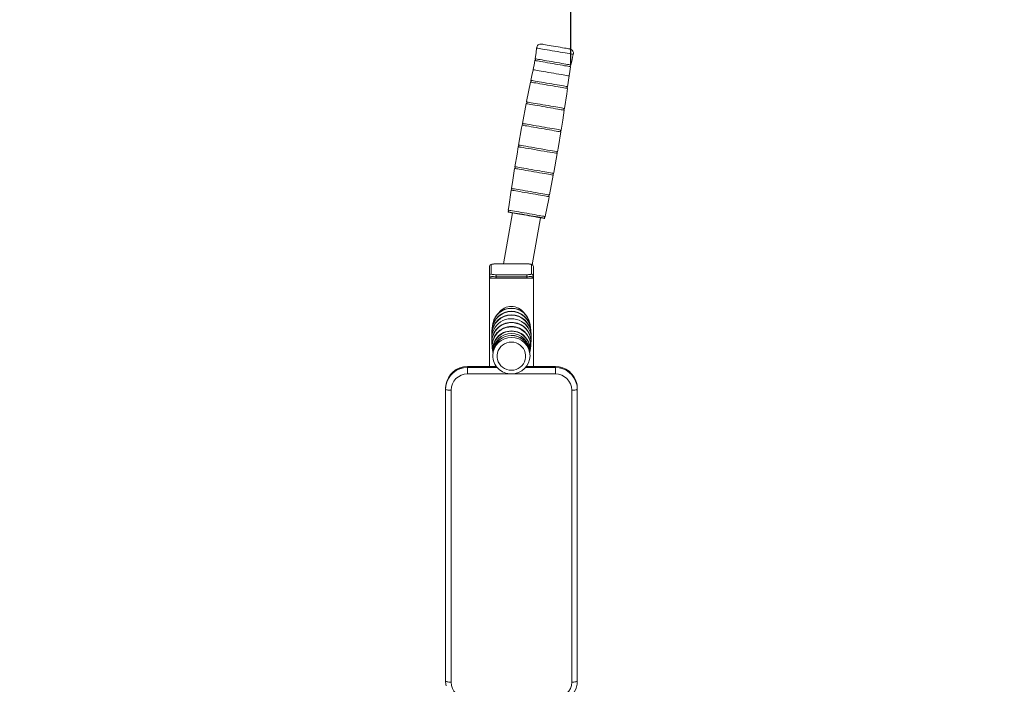
# Model space of a CAD drawing. Units: millimetres. Extents: x 6692 to 37626, y 2901 to 26897.
# Drawn here: x 29772 to 31267, y 15122 to 16131 of the extents above; entities that cross this region are included whole.
import ezdxf

# ---------------------------------------------------------------- set-up
doc = ezdxf.new("R2010")
doc.units = ezdxf.units.MM
doc.header["$LTSCALE"] = 100
doc.layers.add('THICK_LINE', color=7, linetype='Continuous', lineweight=25)
doc.styles.add('SLDTEXTSTYLE0', font='TXT', dxfattribs={"width": 0.605})
doc.dimstyles.new('SLDDIMSTYLE1', dxfattribs={"dimtxt": 400, "dimasz": 300, "dimexe": 0, "dimexo": 0.0625, "dimgap": 100, "dimtad": 2, "dimdec": 1, "dimlfac": 0.6, "dimrnd": 1e-09, "dimzin": 12, "dimdsep": 46, "dimtxsty": 'SLDTEXTSTYLE0', "dimsah": 1, "dimcen": 0.09, "dimadec": 0, "dimazin": 3, "dimtfac": 1, "dimtofl": 0, "dimtmove": 0, "dimatfit": 3, "dimfxl": 0, "dimfrac": 2, "dimtolj": 1, "dimtzin": 12, "dimarcsym": 0})
doc.dimstyles.new('SLDDIMSTYLE2', dxfattribs={"dimtxt": 462.297363, "dimasz": 300, "dimexe": 0, "dimexo": 0.0625, "dimgap": 115.574341, "dimtad": 2, "dimdec": 0, "dimlfac": 0.6, "dimrnd": 1e-09, "dimzin": 12, "dimdsep": 46, "dimtxsty": 'SLDTEXTSTYLE0', "dimsah": 1, "dimcen": 0.09, "dimadec": 0, "dimazin": 3, "dimtfac": 1, "dimtofl": 0, "dimtmove": 0, "dimatfit": 3, "dimfxl": 0, "dimfrac": 2, "dimtolj": 1, "dimtzin": 12, "dimarcsym": 0})

# ---------------------------------------------------------------- blocks, each defined once
blk = doc.blocks.new('_D_9')
at = {"layer": 'THICK_LINE', "color": 7}
for p, q in [((30608.9, 19950.8), (37626.4, 19950.8)), ((37426.4, 4346.6), (37426.4, 19950.8)), ((27268, 4346.6), (37626.4, 4346.6))]:
    blk.add_line(p, q, dxfattribs=at)
for points in [[(37426.4, 19950.8), (37376.4, 19650.8), (37476.4, 19650.8)], [(37426.4, 4346.6), (37476.4, 4646.6), (37376.4, 4646.6)]]:
    blk.add_solid(points, dxfattribs=at)
at = {"layer": 'THICK_LINE', "color": 7, "insert": (36812.5, 11570.2), "char_height": 476.25, "attachment_point": 1, "rotation": 90, "style": 'SLDTEXTSTYLE0'}
blk.add_mtext('9362', dxfattribs=at)
blk = doc.blocks.new('_D_10')
at = {"layer": 'THICK_LINE', "color": 7}
for p, q in [((30608.9, 16061.8), (30608.9, 16652.6)), ((30608.9, 16452.6), (33108.9, 16452.6))]:
    blk.add_line(p, q, dxfattribs=at)
for points in [[(30608.9, 16452.6), (30908.9, 16402.6), (30908.9, 16502.6)], [(33108.9, 16452.6), (32808.9, 16502.6), (32808.9, 16402.6)]]:
    blk.add_solid(points, dxfattribs=at)
at = {"layer": 'THICK_LINE', "color": 7, "insert": (31357.8, 16968.2), "char_height": 400, "attachment_point": 1, "style": 'SLDTEXTSTYLE0'}
blk.add_mtext('1500', dxfattribs=at)

msp = doc.modelspace()

# ---------------------------------------------------------------- linework, layer by layer
at = {"color": 7, "linetype": 'Continuous', "lineweight": 18}
for p, q in [((30603.89, 16028.82), (30606.13, 16045.21)), ((30541.07, 16003.19), (30535.34, 15973.07)), ((30576.44, 15864.47), (30582.16, 15894.59)), ((30520.01, 15837.32), (30506.57, 15759.94)), ((30513.43, 15838.88), (30513.42, 15838.5)), ((30550.33, 15758.62), (30562.71, 15829.97)), ((30569.33, 15829.17), (30569.33, 15829.17)), ((30485.26, 15742.1), (30485.26, 15756)), ((30487.93, 15758.62), (30487.93, 15744.73)), ((30541.93, 15759.94), (30495.26, 15759.94)), ((30495.26, 15759.94), (30495.26, 15759.9)), ((30541.93, 15759.9), (30495.26, 15759.9)), ((30541.93, 15759.94), (30541.93, 15759.9)), ((30549.26, 15744.73), (30549.26, 15758.62)), ((30551.93, 15756), (30551.93, 15742.1)), ((30485.26, 15742.1), (30485.26, 15739.81)), ((30485.26, 15739.81), (30485.26, 15738.07)), ((30485.26, 15738.07), (30551.93, 15738.07)), ((30485.26, 15738.07), (30485.26, 15604)), ((30495.26, 15743.46), (30541.93, 15743.46)), ((30495.26, 15743.46), (30495.26, 15740.37)), ((30541.93, 15740.37), (30495.26, 15740.37)), ((30495.26, 15740.37), (30495.26, 15738.07)), ((30495.26, 15738.07), (30541.93, 15738.07)), ((30541.93, 15743.46), (30541.93, 15740.37)), ((30541.93, 15740.37), (30541.93, 15738.07)), ((30551.93, 15742.1), (30551.93, 15739.81)), ((30551.93, 15738.07), (30551.93, 15739.81)), ((30551.93, 15738.07), (30551.93, 15604)), ((30490.67, 15669.99), (30490.72, 15669.9)), ((30546.45, 15669.91), (30546.43, 15669.99)), ((30496.03, 15604), (30451.93, 15604)), ((30496.03, 15604), (30451.93, 15603.87)), ((30451.93, 15603.87), (30451.93, 15604)), ((30451.93, 15602.42), (30451.93, 15603.87)), ((30451.93, 15592.77), (30451.93, 15602.42)), ((30451.93, 15602.42), (30497.32, 15602.42)), ((30539.81, 15602.42), (30585.26, 15602.42)), ((30585.26, 15604), (30541.14, 15604)), ((30585.26, 15603.87), (30541.14, 15604)), ((30585.26, 15603.87), (30585.26, 15604)), ((30585.26, 15602.42), (30585.26, 15603.87)), ((30585.26, 15602.42), (30585.26, 15592.77)), ((30585.26, 15592.77), (30451.93, 15592.77)), ((30418.59, 15569.59), (30418.59, 15571.04)), ((30418.59, 15126.43), (30418.59, 15569.59)), ((30426.93, 15568.15), (30426.93, 15124.98)), ((30610.26, 15124.98), (30610.26, 15568.15)), ((30618.59, 15569.59), (30618.59, 15571.04)), ((30618.59, 15569.59), (30618.59, 15126.43))]:
    msp.add_line(p, q, dxfattribs=at)
at = {"color": 7, "linetype": 'Continuous', "lineweight": 18, "flags": 128}
for points in [[(30556.6, 16087.6), (30555.93, 16080.87), (30554.57, 16071.24)], [(30584.59, 16082.85), (30580.52, 16083.55), (30576.55, 16084.24), (30572.74, 16084.9), (30569.18, 16085.51), (30565.96, 16086.06), (30563.13, 16086.54), (30560.76, 16086.95), (30558.89, 16087.26), (30557.58, 16087.48), (30556.83, 16087.6), (30556.6, 16087.6)], [(30585.81, 16089.89), (30582.3, 16090.5), (30578.87, 16091.09), (30575.64, 16091.65), (30572.69, 16092.16), (30570.09, 16092.6), (30567.92, 16092.97), (30566.24, 16093.25), (30565.1, 16093.44), (30564.51, 16093.54), (30564.19, 16093.58)], [(30612.52, 16077.89), (30612.33, 16077.96), (30611.59, 16078.1), (30610.28, 16078.34), (30608.41, 16078.67), (30606.04, 16079.1), (30603.22, 16079.59), (30599.99, 16080.16), (30596.44, 16080.78), (30592.63, 16081.45), (30588.65, 16082.14), (30584.59, 16082.85)], [(30607.42, 16086.08), (30607.1, 16086.14), (30606.52, 16086.25), (30605.38, 16086.46), (30603.7, 16086.76), (30601.53, 16087.15), (30598.93, 16087.6), (30595.98, 16088.12), (30592.75, 16088.68), (30589.33, 16089.28), (30585.81, 16089.89)], [(30581.31, 16063.97), (30577.37, 16064.66), (30573.5, 16065.33), (30569.81, 16065.96), (30566.35, 16066.56), (30563.22, 16067.1), (30560.47, 16067.56), (30558.17, 16067.96), (30556.36, 16068.26), (30555.08, 16068.47), (30554.36, 16068.59), (30554.19, 16068.6)], [(30554.57, 16071.24), (30554.63, 16071.25), (30555.07, 16071.18), (30556.07, 16071.02), (30557.62, 16070.76), (30559.69, 16070.41), (30562.22, 16069.98), (30565.18, 16069.47), (30568.48, 16068.9), (30572.07, 16068.28), (30575.87, 16067.63), (30579.79, 16066.95), (30583.75, 16066.26), (30587.67, 16065.58), (30591.47, 16064.92), (30595.06, 16064.29), (30598.36, 16063.71), (30601.31, 16063.19), (30603.85, 16062.74), (30605.91, 16062.38), (30607.46, 16062.1), (30608.46, 16061.91), (30608.89, 16061.83), (30608.91, 16061.82)], [(30551.55, 16054.69), (30549.73, 16045.98), (30548.21, 16038.48)], [(30578.89, 16050), (30574.91, 16050.69), (30571.02, 16051.36), (30567.3, 16052.01), (30563.82, 16052.61), (30560.66, 16053.15), (30557.9, 16053.62), (30555.58, 16054.01), (30553.75, 16054.32), (30552.46, 16054.53), (30551.74, 16054.65), (30551.55, 16054.69)], [(30606.13, 16045.21), (30606.03, 16045.23), (30605.3, 16045.36), (30604.02, 16045.6), (30602.19, 16045.92), (30599.87, 16046.33), (30597.11, 16046.82), (30593.95, 16047.38), (30590.48, 16047.98), (30586.75, 16048.63), (30582.86, 16049.31), (30578.89, 16050)], [(30608.48, 16059.18), (30608.25, 16059.23), (30607.54, 16059.37), (30606.26, 16059.6), (30604.45, 16059.92), (30602.15, 16060.33), (30599.4, 16060.82), (30596.27, 16061.37), (30592.82, 16061.97), (30589.12, 16062.62), (30585.26, 16063.29), (30581.31, 16063.97)], [(30606.13, 16045.21), (30607.18, 16051.95), (30608.48, 16059.18)], [(30547.68, 16035.87), (30541.66, 16006.3), (30541.56, 16005.81)], [(30603.53, 16026.18), (30603.55, 16026.17), (30603.11, 16026.26), (30602.08, 16026.45), (30600.48, 16026.73), (30598.35, 16027.11), (30595.74, 16027.57), (30592.7, 16028.11), (30589.3, 16028.7), (30585.6, 16029.35), (30581.69, 16030.03), (30577.65, 16030.74), (30573.56, 16031.44), (30569.52, 16032.14), (30565.61, 16032.82), (30561.91, 16033.46), (30558.51, 16034.04), (30555.46, 16034.56), (30552.85, 16035.01), (30550.72, 16035.37), (30549.12, 16035.64), (30548.09, 16035.8), (30547.64, 16035.87), (30547.62, 16035.87)], [(30548.21, 16038.48), (30548.33, 16038.46), (30549.07, 16038.34), (30550.39, 16038.13), (30552.25, 16037.81), (30554.62, 16037.41), (30557.45, 16036.93), (30560.67, 16036.37), (30564.22, 16035.76), (30568.03, 16035.11), (30572, 16034.42), (30576.06, 16033.72)], [(30576.06, 16033.72), (30580.12, 16033.01), (30584.1, 16032.32), (30587.9, 16031.65), (30591.45, 16031.03), (30594.67, 16030.47), (30597.49, 16029.97), (30599.86, 16029.55), (30601.72, 16029.22), (30603.04, 16028.98), (30603.78, 16028.84), (30603.89, 16028.82)], [(30599.09, 15995.83), (30602.45, 16018.28), (30603.53, 16026.18)], [(30541.56, 16005.81), (30541.56, 16005.81), (30541.85, 16005.77), (30542.73, 16005.63), (30544.16, 16005.39), (30546.13, 16005.06), (30548.6, 16004.64), (30551.5, 16004.14), (30554.79, 16003.58), (30558.4, 16002.96), (30562.25, 16002.29), (30566.26, 16001.6), (30570.36, 16000.89)], [(30598.69, 15993.19), (30598.75, 15993.18), (30598.46, 15993.24), (30597.59, 15993.4), (30596.15, 15993.66), (30594.18, 15994.01), (30591.71, 15994.45), (30588.8, 15994.96), (30585.51, 15995.54), (30581.89, 15996.17), (30578.04, 15996.85), (30574.01, 15997.55), (30569.91, 15998.26), (30565.8, 15998.97), (30561.78, 15999.67), (30557.92, 16000.33), (30554.31, 16000.96), (30551.01, 16001.52), (30548.1, 16002.02), (30545.63, 16002.44), (30543.66, 16002.77), (30542.22, 16003.01), (30541.34, 16003.15), (30541.05, 16003.19)], [(30570.36, 16000.89), (30574.46, 16000.18), (30578.48, 15999.48), (30582.32, 15998.8), (30585.93, 15998.17), (30589.22, 15997.6), (30592.12, 15997.08), (30594.58, 15996.65), (30596.55, 15996.3), (30597.99, 15996.04), (30598.86, 15995.87), (30599.15, 15995.81), (30599.09, 15995.83)], [(30593.95, 15962.9), (30596.46, 15978.28), (30598.69, 15993.19)], [(30534.84, 15970.45), (30534.1, 15966.53), (30529.46, 15940.27)], [(30593.52, 15960.27), (30593.58, 15960.25), (30593.29, 15960.32), (30592.4, 15960.48), (30590.93, 15960.75), (30588.92, 15961.1), (30586.41, 15961.55), (30583.45, 15962.07), (30580.09, 15962.66), (30576.41, 15963.31), (30572.49, 15963.99), (30568.39, 15964.7), (30564.21, 15965.43), (30560.03, 15966.16), (30555.93, 15966.86), (30552, 15967.54), (30548.32, 15968.18), (30544.97, 15968.75), (30542, 15969.26), (30539.49, 15969.69), (30537.48, 15970.02), (30536.01, 15970.27), (30535.12, 15970.41), (30534.82, 15970.45)], [(30535.34, 15973.07), (30535.3, 15973.07), (30535.6, 15973.03), (30536.5, 15972.89), (30537.96, 15972.65), (30539.97, 15972.31), (30542.48, 15971.88), (30545.44, 15971.37), (30548.79, 15970.8), (30552.47, 15970.17), (30556.39, 15969.49), (30560.49, 15968.78), (30564.66, 15968.06)], [(30564.66, 15968.06), (30568.84, 15967.33), (30572.93, 15966.62), (30576.86, 15965.93), (30580.53, 15965.29), (30583.88, 15964.7), (30586.85, 15964.18), (30589.35, 15963.74), (30591.36, 15963.38), (30592.82, 15963.11), (30593.71, 15962.95), (30594.01, 15962.89), (30593.95, 15962.9)], [(30588.42, 15930.03), (30589.94, 15938.35), (30593.52, 15960.27)], [(30529, 15937.64), (30527.06, 15926.67), (30523.92, 15907.41)], [(30588.01, 15927.4), (30588.01, 15927.4), (30587.29, 15927.54), (30585.78, 15927.82), (30583.44, 15928.24), (30580.47, 15928.76), (30576.78, 15929.41), (30572.68, 15930.13), (30568.06, 15930.94), (30563.3, 15931.77), (30558.26, 15932.64), (30553.37, 15933.49), (30548.49, 15934.33), (30544.03, 15935.1), (30539.85, 15935.82), (30536.31, 15936.43), (30533.31, 15936.94), (30531.1, 15937.31), (30529.61, 15937.55), (30528.98, 15937.65), (30529.03, 15937.64)], [(30529.46, 15940.27), (30529.45, 15940.28), (30530.15, 15940.17), (30531.64, 15939.92), (30533.96, 15939.53), (30536.91, 15939.03), (30540.59, 15938.4), (30544.67, 15937.7), (30549.28, 15936.9), (30554.04, 15936.08), (30559.07, 15935.21), (30563.96, 15934.36), (30568.85, 15933.51), (30573.32, 15932.72), (30577.51, 15931.99), (30581.07, 15931.36), (30584.08, 15930.83), (30586.31, 15930.43), (30587.82, 15930.16), (30588.48, 15930.03), (30588.42, 15930.03)], [(30582.66, 15897.21), (30582.91, 15898.5), (30588.01, 15927.4)], [(30523.49, 15904.78), (30520.54, 15886.74), (30518.71, 15874.49)], [(30582.16, 15894.59), (30582.19, 15894.59), (30581.89, 15894.65), (30581, 15894.82), (30579.53, 15895.08), (30577.53, 15895.44), (30575.01, 15895.89), (30572.05, 15896.41), (30568.7, 15897), (30565.02, 15897.64), (30561.09, 15898.33), (30556.99, 15899.04), (30552.81, 15899.77), (30548.63, 15900.49), (30544.53, 15901.2), (30540.6, 15901.88), (30536.92, 15902.51), (30533.57, 15903.09), (30530.6, 15903.59), (30528.09, 15904.02), (30526.08, 15904.36), (30524.61, 15904.6), (30523.72, 15904.75), (30523.42, 15904.79)], [(30523.92, 15907.41), (30524.15, 15907.38), (30525.04, 15907.24), (30526.51, 15906.99), (30528.52, 15906.65), (30531.04, 15906.23), (30534.01, 15905.72), (30537.37, 15905.14), (30541.05, 15904.51), (30544.98, 15903.83), (30549.08, 15903.12), (30553.27, 15902.39)], [(30553.27, 15902.39), (30557.45, 15901.67), (30561.55, 15900.95), (30565.48, 15900.27), (30569.17, 15899.62), (30572.52, 15899.03), (30575.49, 15898.51), (30578, 15898.06), (30580.01, 15897.71), (30581.48, 15897.44), (30582.37, 15897.28), (30582.67, 15897.21), (30582.66, 15897.21)], [(30518.31, 15871.85), (30514.55, 15846.75), (30513.83, 15841.51)], [(30575.94, 15861.85), (30575.96, 15861.85), (30575.67, 15861.91), (30574.79, 15862.07), (30573.36, 15862.33), (30571.38, 15862.69), (30568.92, 15863.12), (30566.01, 15863.64), (30562.71, 15864.21), (30559.1, 15864.85), (30555.24, 15865.52), (30551.22, 15866.22), (30547.11, 15866.93), (30543.01, 15867.65), (30538.98, 15868.34), (30535.13, 15869.01), (30531.51, 15869.63), (30528.22, 15870.2), (30525.3, 15870.69), (30522.84, 15871.11), (30520.86, 15871.45), (30519.42, 15871.69), (30518.55, 15871.83), (30518.25, 15871.87)], [(30518.71, 15874.49), (30518.95, 15874.46), (30519.83, 15874.32), (30521.27, 15874.08), (30523.25, 15873.75), (30525.72, 15873.33), (30528.64, 15872.83), (30531.94, 15872.26), (30535.56, 15871.64), (30539.42, 15870.97), (30543.45, 15870.27), (30547.57, 15869.56)], [(30547.57, 15869.56), (30551.68, 15868.85), (30555.71, 15868.14), (30559.58, 15867.47), (30563.2, 15866.84), (30566.5, 15866.26), (30569.41, 15865.74), (30571.89, 15865.3), (30573.86, 15864.95), (30575.3, 15864.69), (30576.18, 15864.53), (30576.47, 15864.47), (30576.44, 15864.47)], [(30569.86, 15831.79), (30575.35, 15858.72), (30575.94, 15861.85)], [(30513.83, 15841.51), (30513.97, 15841.5), (30514.72, 15841.38), (30516.04, 15841.16), (30517.92, 15840.85), (30520.3, 15840.44), (30523.14, 15839.96), (30526.39, 15839.4), (30529.96, 15838.79), (30533.79, 15838.13), (30537.78, 15837.43), (30541.87, 15836.73)], [(30520.01, 15837.32), (30518.6, 15837.57), (30516.47, 15837.95), (30514.88, 15838.24), (30513.85, 15838.43), (30513.4, 15838.51), (30513.55, 15838.5), (30514.29, 15838.38), (30515.61, 15838.16), (30517.48, 15837.85), (30519.86, 15837.44), (30522.69, 15836.96), (30525.92, 15836.41), (30529.48, 15835.79), (30533.29, 15835.14), (30537.28, 15834.45), (30541.35, 15833.74)], [(30569.33, 15829.17), (30569.36, 15829.18), (30568.92, 15829.27), (30567.89, 15829.46), (30566.29, 15829.74), (30564.16, 15830.12), (30561.55, 15830.58), (30558.51, 15831.12), (30555.1, 15831.72), (30551.41, 15832.36), (30547.5, 15833.04), (30543.46, 15833.75), (30539.37, 15834.46), (30535.33, 15835.15), (30531.42, 15835.83), (30527.72, 15836.47), (30524.32, 15837.05), (30521.27, 15837.57), (30518.66, 15838.02), (30516.53, 15838.38), (30514.93, 15838.65), (30513.9, 15838.82), (30513.45, 15838.88), (30513.43, 15838.88)], [(30541.35, 15833.72), (30537.7, 15834.36), (30534.15, 15834.97), (30530.8, 15835.55), (30527.73, 15836.08), (30525.04, 15836.54), (30522.79, 15836.92), (30521.05, 15837.21), (30519.86, 15837.41), (30519.25, 15837.51), (30519.25, 15837.5), (30519.85, 15837.38), (30520.01, 15837.32)], [(30541.35, 15833.74), (30545.42, 15833.03), (30549.41, 15832.34), (30553.22, 15831.67), (30556.78, 15831.05), (30560.01, 15830.48), (30562.84, 15829.98), (30565.22, 15829.56), (30567.08, 15829.23), (30568.4, 15828.99), (30569.14, 15828.85), (30569.29, 15828.81), (30568.84, 15828.88), (30567.81, 15829.05), (30566.21, 15829.32), (30564.08, 15829.68), (30562.71, 15829.97)], [(30562.71, 15829.97), (30562.83, 15829.92), (30563.44, 15829.83), (30563.44, 15829.84), (30562.84, 15829.95), (30561.65, 15830.17), (30559.91, 15830.48), (30557.66, 15830.88), (30554.97, 15831.35), (30551.9, 15831.89), (30548.55, 15832.47), (30545, 15833.09), (30541.35, 15833.72)], [(30541.87, 15836.73), (30545.95, 15836.02), (30549.95, 15835.32), (30553.78, 15834.65), (30557.35, 15834.03), (30560.59, 15833.46), (30563.43, 15832.96), (30565.82, 15832.53), (30567.69, 15832.2), (30569.01, 15831.96), (30569.75, 15831.82), (30569.86, 15831.79)], [(30495.26, 15759.94), (30494.17, 15759.92), (30492.15, 15759.82), (30490.3, 15759.63), (30488.67, 15759.33), (30487.15, 15758.8), (30486.27, 15758.22), (30485.62, 15757.4), (30485.28, 15756.33), (30485.26, 15756)], [(30495.26, 15759.9), (30493.83, 15759.87), (30492.45, 15759.8), (30491.19, 15759.68), (30490.07, 15759.52), (30489.16, 15759.33), (30488.48, 15759.11), (30488.07, 15758.87), (30487.93, 15758.62)], [(30544.72, 15759.83), (30543.47, 15759.91), (30541.93, 15759.94)], [(30549.26, 15758.62), (30549.12, 15758.87), (30548.7, 15759.11), (30548.02, 15759.33), (30547.11, 15759.52), (30546, 15759.68), (30544.73, 15759.8), (30543.36, 15759.87), (30541.93, 15759.9)], [(30551.93, 15756), (30551.7, 15757.12), (30551.2, 15757.92), (30550.58, 15758.49), (30549.84, 15758.89), (30548.83, 15759.25), (30547.25, 15759.58), (30545.51, 15759.79), (30544.72, 15759.83)], [(30495.26, 15740.37), (30493.31, 15740.4), (30491.43, 15740.5), (30489.7, 15740.66), (30488.19, 15740.88), (30486.94, 15741.14), (30486.02, 15741.44), (30485.45, 15741.77), (30485.26, 15742.1)], [(30485.26, 15739.81), (30485.45, 15739.47), (30486.02, 15739.14), (30486.94, 15738.84), (30488.19, 15738.58), (30489.7, 15738.36), (30491.43, 15738.2), (30493.31, 15738.1), (30495.26, 15738.07)], [(30487.93, 15744.73), (30488.07, 15744.48), (30488.48, 15744.24), (30489.16, 15744.02), (30490.07, 15743.83), (30491.19, 15743.67), (30492.45, 15743.55), (30493.83, 15743.48), (30495.26, 15743.46)], [(30541.93, 15743.46), (30543.36, 15743.48), (30544.73, 15743.55), (30546, 15743.67), (30547.11, 15743.83), (30548.02, 15744.02), (30548.7, 15744.24), (30549.12, 15744.48), (30549.26, 15744.73)], [(30551.93, 15742.1), (30551.73, 15741.77), (30551.17, 15741.44), (30550.24, 15741.14), (30549, 15740.88), (30547.48, 15740.66), (30545.75, 15740.5), (30543.88, 15740.4), (30541.93, 15740.37)], [(30541.93, 15738.07), (30543.88, 15738.1), (30545.75, 15738.2), (30547.48, 15738.36), (30549, 15738.58), (30550.24, 15738.84), (30551.17, 15739.14), (30551.73, 15739.47), (30551.93, 15739.81)], [(30489.43, 15661.94), (30489.08, 15658.63), (30488.87, 15655.03)], [(30490.55, 15669.33), (30490.07, 15666.51), (30489.57, 15662.53)], [(30547.59, 15662.53), (30546.82, 15668.14), (30546.57, 15669.33)], [(30548.28, 15655.03), (30547.9, 15660.34), (30547.68, 15661.94)], [(30488.77, 15654.43), (30488.62, 15650.62), (30488.64, 15647.47)], [(30488.66, 15646.86), (30488.67, 15642.58), (30488.87, 15639.91)], [(30548.24, 15639.3), (30548.54, 15644.32), (30548.52, 15646.86)], [(30548.51, 15647.47), (30548.48, 15652.37), (30548.33, 15654.43)], [(30488.85, 15639.29), (30489.25, 15634.6), (30489.56, 15632.4)], [(30489.58, 15631.8), (30490.34, 15626.81), (30490.7, 15625.03)], [(30518.57, 15598.39), (30515, 15598.68), (30511.53, 15599.55), (30508.25, 15600.96), (30505.25, 15602.89), (30502.62, 15605.28), (30500.42, 15608.07), (30498.72, 15611.17), (30497.55, 15614.5), (30496.96, 15617.98), (30496.96, 15621.51), (30497.56, 15624.99), (30498.72, 15628.33), (30500.42, 15631.43), (30502.62, 15634.21), (30505.26, 15636.6), (30508.26, 15638.53), (30511.54, 15639.94), (30515.01, 15640.81), (30518.58, 15641.1), (30522.15, 15640.81), (30525.62, 15639.94), (30528.9, 15638.52), (30531.9, 15636.59), (30534.53, 15634.2), (30536.73, 15631.42), (30538.44, 15628.32), (30539.6, 15624.98), (30540.19, 15621.5), (30540.19, 15617.98), (30539.6, 15614.5), (30538.43, 15611.16), (30536.73, 15608.06), (30534.53, 15605.28), (30531.89, 15602.89), (30528.89, 15600.96), (30525.61, 15599.54), (30522.14, 15598.68), (30518.57, 15598.39)], [(30546.55, 15625.41), (30547.08, 15628.43), (30547.51, 15631.81)], [(30547.51, 15631.81), (30548.07, 15636.31), (30548.24, 15639.3)], [(30418.95, 15575.84), (30418.93, 15575.71), (30418.59, 15571.04)], [(30418.59, 15569.59), (30418.93, 15574.27), (30418.96, 15574.42)], [(30618.59, 15571.04), (30618.25, 15575.71), (30617.76, 15578.35)], [(30617.84, 15576.53), (30618.25, 15574.27), (30618.59, 15569.59)], [(30426.93, 15568.15), (30425.3, 15568.18), (30423.74, 15568.26), (30422.3, 15568.39), (30421.03, 15568.57), (30420, 15568.79), (30419.23, 15569.04), (30418.75, 15569.31), (30418.59, 15569.59)], [(30618.59, 15569.59), (30618.43, 15569.31), (30617.96, 15569.04), (30617.19, 15568.79), (30616.15, 15568.57), (30614.89, 15568.39), (30613.45, 15568.26), (30611.89, 15568.18), (30610.26, 15568.15)], [(30426.93, 15124.98), (30425.3, 15125.01), (30423.74, 15125.09), (30422.3, 15125.23), (30421.03, 15125.41), (30420, 15125.63), (30419.23, 15125.88), (30418.75, 15126.15), (30418.59, 15126.43)], [(30419.37, 15119.45), (30418.93, 15121.76), (30418.59, 15126.43)], [(30618.59, 15126.43), (30618.43, 15126.15), (30617.96, 15125.88), (30617.19, 15125.63), (30616.15, 15125.41), (30614.89, 15125.23), (30613.45, 15125.09), (30611.89, 15125.01), (30610.26, 15124.98)], [(30618.59, 15126.43), (30618.25, 15121.76), (30618.17, 15121.58)]]:
    msp.add_lwpolyline(points, dxfattribs=at)
at = {"color": 7, "linetype": 'Continuous', "lineweight": 18}
for centre, radius, start, end in [((30563.27, 16087.09), 6.56, 81.97323, 175.61497), ((30606.09, 16079.57), 6.64, 345.37257, 78.4516), ((30398.05, 16091.1), 157.75, 346.65743, 351.80125), ((30553.55, 16070.04), 1.58, 294.19487, 41.83263), ((30777.4, 16032.86), 170.92, 164.724, 170.24789), ((30609.56, 16060.35), 1.61, 113.62459, 220.47039), ((30547.05, 16037.33), 1.59, 293.15137, 38.20491), ((30604.61, 16027.4), 1.59, 116.91647, 223.12107), ((30540.43, 16004.65), 1.59, 293.42855, 39.74324), ((30599.82, 15994.4), 1.6, 117.05671, 222.49635), ((30534.17, 15971.91), 1.6, 294.64681, 41.01446), ((30594.65, 15961.47), 1.59, 116.14083, 220.85906), ((30528.3, 15939.09), 1.61, 295.81982, 44.5231), ((30589.17, 15928.59), 1.62, 117.31258, 225.2856), ((30522.77, 15906.21), 1.6, 296.61758, 43.70188), ((30583.28, 15895.76), 1.58, 113.1118, 219.29431), ((30517.57, 15873.29), 1.62, 297.34021, 42.53641), ((30577.05, 15863.03), 1.56, 112.96201, 220.39417), ((30512.78, 15840.3), 1.56, 294.7276, 42.23315), ((30570.48, 15830.34), 1.57, 113.1743, 220.08183), ((30487.91, 15755.98), 2.65, 89.56481, 179.55809), ((30549.28, 15755.98), 2.65, 0.44191, 90.43519), ((30487.91, 15742.08), 2.65, 89.56481, 179.55809), ((30549.28, 15742.08), 2.65, 0.44191, 90.43519), ((30518.56, 15663.85), 28.54, 11.06288, 168.93636), ((30518.4, 15664.53), 28.26, 89.63224, 170.01561), ((30518.55, 15664.33), 28.45, 11.4636, 168.52644), ((30518.59, 15671.89), 23.52, 35.1571, 144.59284), ((30518.7, 15664.53), 28.26, 10.98059, 90.24575), ((30518.59, 15646.73), 29.93, 51.12841, 179.73765), ((30518.55, 15652.07), 29.87, 4.52363, 175.47384), ((30518.44, 15652.99), 29.64, 89.73024, 176.0415), ((30518.39, 15658.75), 29.13, 89.62012, 173.71457), ((30518.55, 15658.02), 29.38, 7.6625, 172.33036), ((30518.75, 15658.8), 29.09, 7.37865, 90.32913), ((30518.76, 15653.03), 29.59, 3.87888, 90.33973), ((30518.58, 15640.9), 29.77, 356.91532, 183.08939), ((30518.38, 15641.5), 29.55, 89.59831, 183.09552), ((30518.31, 15635.74), 29, 89.4712, 187.24507), ((30518.58, 15635.15), 29.19, 353.43005, 186.57893), ((30518.84, 15641.5), 29.55, 355.71991, 90.49166), ((30518.84, 15635.74), 29, 352.20312, 90.50994), ((30519.96, 15647.86), 28.56, 359.20909, 52.4142), ((30519.82, 15647.32), 28.7, 359.07905, 52.28785), ((30518.32, 15629.98), 28.1, 89.47167, 189.35918), ((30518.56, 15619.93), 28.33, 1.15818, 177.93667), ((30518.58, 15629.4), 28.26, 351.87339, 188.12661), ((30518.58, 15626.45), 27.72, 0.67956, 179.32045), ((30518.55, 15623.75), 27.58, 12.66761, 168.36288), ((30518.36, 15623.54), 27.44, 89.54459, 167.85331), ((30518.83, 15629.98), 28.1, 350.64042, 90.50483), ((30518.74, 15623.54), 27.44, 13.18485, 90.32779), ((30518.4, 15621.03), 28.15, 180.16431, 270.35192), ((30518.77, 15620.99), 28.11, 269.58314, 359.00788), ((30451.72, 15570.7), 33.17, 89.6475, 171.08597), ((30451.72, 15569.25), 33.17, 89.64776, 171.03349), ((30451.71, 15570.92), 33.08, 89.63309, 171.39673), ((30585.46, 15570.83), 33.16, 13.10915, 90.33792), ((30585.45, 15570.66), 33.21, 13.39285, 90.32987), ((30585.45, 15569.22), 33.2, 12.72592, 90.33326), ((30451.74, 15567.96), 24.81, 89.56481, 179.55809), ((30585.45, 15567.96), 24.81, 0.44191, 90.43519), ((30451.74, 15125.18), 24.81, 180.44191, 270.43519), ((30585.45, 15125.18), 24.81, 269.56481, 359.55809), ((30585.47, 15126.55), 33.08, 269.63153, 351.34748)]:
    msp.add_arc(centre, radius, start, end, dxfattribs=at)

# ---------------------------------------------------------------- dimensions: what is measured, and where the dimension line sits
at = {"layer": 'THICK_LINE', "color": 7}
dim = msp.add_linear_dim(base=(37426.37, 19950.81), p1=(27268.04, 4346.65), p2=(30608.91, 19950.81), angle=90, dimstyle='SLDDIMSTYLE2', dxfattribs=at)
dim.commit()
dim.dimension.update_dxf_attribs({"geometry": '_D_9', "text_midpoint": (37426.37, 12148.73), "dimtype": 160})
dim = msp.add_linear_dim(base=(33108.91, 16452.59), p1=(30608.91, 16061.82), p2=(33108.91, 15944.22), dimstyle='SLDDIMSTYLE1', dxfattribs=at)
dim.commit()
dim.dimension.update_dxf_attribs({"geometry": '_D_10', "text_midpoint": (31858.91, 16452.59), "dimtype": 160})

doc.saveas('drawing.dxf')
